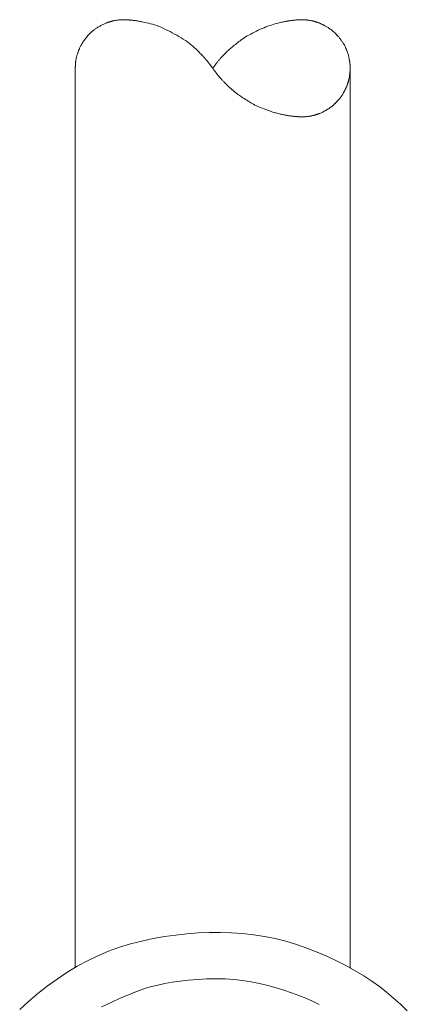
# Model space of a CAD drawing. Extents: x 388 to 1279, y 3 to 633.
# Drawn here: x 942 to 951, y 288 to 310 of the extents above; entities that cross this region are included whole.
import ezdxf

# ---------------------------------------------------------------- set-up
doc = ezdxf.new("R2010")
doc.units = 0
doc.header["$LTSCALE"] = 3
doc.header["$MEASUREMENT"] = 0
doc.layers.add('細線', color=7, linetype='CONTINUOUS', lineweight=9)

msp = doc.modelspace()

# ---------------------------------------------------------------- linework, layer by layer
at = {"layer": '細線', "linetype": 'Continuous'}
for p, q in [((943.921, 309.964), (943.906, 309.957)), ((943.936, 309.971), (943.921, 309.964)), ((943.95, 309.977), (943.936, 309.971)), ((943.964, 309.982), (943.95, 309.977)), ((943.977, 309.987), (943.964, 309.982)), ((943.989, 309.992), (943.977, 309.987)), ((944, 309.996), (943.989, 309.992)), ((944.011, 310), (944, 309.996)), ((944.02, 310.004), (944.011, 310)), ((944.028, 310.006), (944.02, 310.004)), ((944.036, 310.009), (944.028, 310.006)), ((944.043, 310.011), (944.036, 310.009)), ((944.049, 310.013), (944.043, 310.011)), ((944.056, 310.015), (944.049, 310.013)), ((944.062, 310.017), (944.056, 310.015)), ((944.069, 310.019), (944.062, 310.017)), ((944.075, 310.021), (944.069, 310.019)), ((944.082, 310.023), (944.075, 310.021)), ((944.089, 310.025), (944.082, 310.023)), ((944.096, 310.027), (944.089, 310.025)), ((944.103, 310.029), (944.096, 310.027)), ((944.112, 310.031), (944.103, 310.029)), ((944.122, 310.033), (944.112, 310.031)), ((944.133, 310.036), (944.122, 310.033)), ((944.146, 310.038), (944.133, 310.036)), ((944.16, 310.041), (944.146, 310.038)), ((944.175, 310.043), (944.16, 310.041)), ((944.192, 310.046), (944.175, 310.043)), ((944.209, 310.048), (944.192, 310.046)), ((944.224, 310.051), (944.209, 310.048)), ((944.239, 310.053), (944.224, 310.051)), ((944.252, 310.055), (944.239, 310.053)), ((944.265, 310.056), (944.252, 310.055)), ((944.276, 310.057), (944.265, 310.056)), ((944.286, 310.058), (944.276, 310.057)), ((944.295, 310.059), (944.286, 310.058)), ((944.304, 310.059), (944.295, 310.059)), ((944.312, 310.059), (944.304, 310.059)), ((944.319, 310.06), (944.312, 310.059)), ((944.326, 310.06), (944.319, 310.06)), ((944.333, 310.06), (944.326, 310.06)), ((944.339, 310.061), (944.333, 310.06)), ((944.345, 310.061), (944.339, 310.061)), ((944.35, 310.061), (944.345, 310.061)), ((944.355, 310.061), (944.35, 310.061)), ((944.361, 310.061), (944.355, 310.061)), ((944.366, 310.061), (944.361, 310.061)), ((944.371, 310.061), (944.366, 310.061)), ((944.376, 310.061), (944.371, 310.061)), ((944.382, 310.061), (944.376, 310.061)), ((944.387, 310.061), (944.382, 310.061)), ((944.393, 310.061), (944.387, 310.061)), ((944.398, 310.06), (944.393, 310.061)), ((944.403, 310.06), (944.398, 310.06)), ((944.408, 310.06), (944.403, 310.06)), ((944.412, 310.06), (944.408, 310.06)), ((944.417, 310.06), (944.412, 310.06)), ((944.421, 310.06), (944.417, 310.06)), ((944.424, 310.059), (944.421, 310.06)), ((944.428, 310.059), (944.424, 310.059)), ((944.431, 310.059), (944.428, 310.059)), ((944.434, 310.059), (944.431, 310.059)), ((944.436, 310.059), (944.434, 310.059)), ((944.439, 310.059), (944.436, 310.059)), ((944.441, 310.059), (944.439, 310.059)), ((944.442, 310.059), (944.441, 310.059)), ((944.443, 310.059), (944.442, 310.059)), ((944.444, 310.059), (944.443, 310.059)), ((944.445, 310.059), (944.444, 310.059)), ((944.446, 310.059), (944.445, 310.059)), ((944.448, 310.059), (944.446, 310.059)), ((944.45, 310.058), (944.448, 310.059)), ((944.454, 310.058), (944.45, 310.058)), ((944.457, 310.058), (944.454, 310.058)), ((944.462, 310.057), (944.457, 310.058)), ((944.467, 310.057), (944.462, 310.057)), ((944.473, 310.056), (944.467, 310.057)), ((944.48, 310.055), (944.473, 310.056)), ((944.489, 310.054), (944.48, 310.055)), ((944.5, 310.053), (944.489, 310.054)), ((944.512, 310.052), (944.5, 310.053)), ((944.525, 310.051), (944.512, 310.052)), ((944.539, 310.049), (944.525, 310.051)), ((944.555, 310.048), (944.539, 310.049)), ((944.572, 310.046), (944.555, 310.048)), ((944.588, 310.044), (944.572, 310.046)), ((944.604, 310.042), (944.588, 310.044)), ((944.62, 310.04), (944.604, 310.042)), ((944.635, 310.038), (944.62, 310.04)), ((944.65, 310.036), (944.635, 310.038)), ((944.665, 310.033), (944.65, 310.036)), ((944.68, 310.031), (944.665, 310.033)), ((944.696, 310.028), (944.68, 310.031)), ((944.716, 310.024), (944.696, 310.028)), ((944.74, 310.019), (944.716, 310.024)), ((944.767, 310.014), (944.74, 310.019)), ((944.798, 310.007), (944.767, 310.014)), ((944.832, 310), (944.798, 310.007)), ((944.87, 309.992), (944.832, 310)), ((944.912, 309.983), (944.87, 309.992)), ((944.956, 309.973), (944.912, 309.983)), ((945.001, 309.96), (944.956, 309.973)), ((945.046, 309.946), (945.001, 309.96)), ((947.704, 309.967), (947.669, 309.956)), ((947.738, 309.977), (947.704, 309.967)), ((947.769, 309.985), (947.738, 309.977)), ((947.799, 309.993), (947.769, 309.985)), ((947.826, 309.999), (947.799, 309.993)), ((947.852, 310.004), (947.826, 309.999)), ((947.875, 310.009), (947.852, 310.004)), ((947.896, 310.014), (947.875, 310.009)), ((947.916, 310.018), (947.896, 310.014)), ((947.933, 310.021), (947.916, 310.018)), ((947.948, 310.024), (947.933, 310.021)), ((947.962, 310.027), (947.948, 310.024)), ((947.973, 310.029), (947.962, 310.027)), ((947.983, 310.03), (947.973, 310.029)), ((947.993, 310.032), (947.983, 310.03)), ((948.003, 310.034), (947.993, 310.032)), ((948.012, 310.035), (948.003, 310.034)), ((948.022, 310.037), (948.012, 310.035)), ((948.031, 310.038), (948.022, 310.037)), ((948.04, 310.039), (948.031, 310.038)), ((948.048, 310.041), (948.04, 310.039)), ((948.057, 310.042), (948.048, 310.041)), ((948.067, 310.043), (948.057, 310.042)), ((948.078, 310.045), (948.067, 310.043)), ((948.09, 310.046), (948.078, 310.045)), ((948.103, 310.048), (948.09, 310.046)), ((948.117, 310.049), (948.103, 310.048)), ((948.132, 310.051), (948.117, 310.049)), ((948.147, 310.052), (948.132, 310.051)), ((948.163, 310.054), (948.147, 310.052)), ((948.176, 310.055), (948.163, 310.054)), ((948.188, 310.056), (948.176, 310.055)), ((948.198, 310.057), (948.188, 310.056)), ((948.205, 310.058), (948.198, 310.057)), ((948.211, 310.058), (948.205, 310.058)), ((948.215, 310.059), (948.211, 310.058)), ((948.217, 310.059), (948.215, 310.059)), ((948.217, 310.059), (948.217, 310.059)), ((948.218, 310.059), (948.217, 310.059)), ((948.217, 310.059), (948.217, 310.059)), ((948.219, 310.059), (948.218, 310.059)), ((948.218, 310.059), (948.218, 310.059)), ((948.22, 310.059), (948.219, 310.059)), ((948.221, 310.059), (948.22, 310.059)), ((948.223, 310.059), (948.221, 310.059)), ((948.224, 310.059), (948.223, 310.059)), ((948.225, 310.059), (948.224, 310.059)), ((948.227, 310.059), (948.225, 310.059)), ((948.225, 310.059), (948.225, 310.059)), ((948.229, 310.059), (948.227, 310.059)), ((948.232, 310.06), (948.229, 310.059)), ((948.235, 310.06), (948.232, 310.06)), ((948.238, 310.06), (948.235, 310.06)), ((948.242, 310.06), (948.238, 310.06)), ((948.246, 310.06), (948.242, 310.06)), ((948.25, 310.06), (948.246, 310.06)), ((948.255, 310.06), (948.25, 310.06)), ((948.259, 310.06), (948.255, 310.06)), ((948.264, 310.06), (948.259, 310.06)), ((948.268, 310.06), (948.264, 310.06)), ((948.273, 310.06), (948.268, 310.06)), ((948.278, 310.06), (948.273, 310.06)), ((948.283, 310.061), (948.278, 310.06)), ((948.288, 310.061), (948.283, 310.061)), ((948.293, 310.061), (948.288, 310.061)), ((948.297, 310.061), (948.293, 310.061)), ((948.302, 310.061), (948.297, 310.061)), ((948.306, 310.061), (948.302, 310.061)), ((948.31, 310.061), (948.306, 310.061)), ((948.314, 310.061), (948.31, 310.061)), ((948.317, 310.061), (948.314, 310.061)), ((948.32, 310.061), (948.317, 310.061)), ((948.323, 310.061), (948.32, 310.061)), ((948.327, 310.061), (948.323, 310.061)), ((948.33, 310.061), (948.327, 310.061)), ((948.333, 310.06), (948.33, 310.061)), ((948.337, 310.06), (948.333, 310.06)), ((948.34, 310.06), (948.337, 310.06)), ((948.344, 310.06), (948.34, 310.06)), ((948.347, 310.059), (948.344, 310.06)), ((948.351, 310.059), (948.347, 310.059)), ((948.356, 310.059), (948.351, 310.059)), ((948.361, 310.059), (948.356, 310.059)), ((948.366, 310.058), (948.361, 310.059)), ((948.372, 310.058), (948.366, 310.058)), ((948.379, 310.057), (948.372, 310.058)), ((948.386, 310.057), (948.379, 310.057)), ((948.393, 310.056), (948.386, 310.057)), ((948.402, 310.056), (948.393, 310.056)), ((948.411, 310.055), (948.402, 310.056)), ((948.421, 310.054), (948.411, 310.055)), ((948.432, 310.052), (948.421, 310.054)), ((948.445, 310.05), (948.432, 310.052)), ((948.458, 310.048), (948.445, 310.05)), ((948.473, 310.046), (948.458, 310.048)), ((948.488, 310.043), (948.473, 310.046)), ((948.503, 310.041), (948.488, 310.043)), ((948.518, 310.038), (948.503, 310.041)), ((948.531, 310.035), (948.518, 310.038)), ((948.543, 310.033), (948.531, 310.035)), ((948.554, 310.03), (948.543, 310.033)), ((948.564, 310.028), (948.554, 310.03)), ((948.574, 310.025), (948.564, 310.028)), ((948.582, 310.023), (948.574, 310.025)), ((948.589, 310.02), (948.582, 310.023)), ((948.597, 310.018), (948.589, 310.02)), ((948.604, 310.016), (948.597, 310.018)), ((948.612, 310.013), (948.604, 310.016)), ((948.619, 310.011), (948.612, 310.013)), ((948.627, 310.008), (948.619, 310.011)), ((948.635, 310.006), (948.627, 310.008)), ((948.642, 310.004), (948.635, 310.006)), ((948.65, 310.001), (948.642, 310.004)), ((948.658, 309.999), (948.65, 310.001)), ((948.667, 309.995), (948.658, 309.999)), ((948.676, 309.992), (948.667, 309.995)), ((948.685, 309.989), (948.676, 309.992)), ((948.695, 309.985), (948.685, 309.989)), ((948.705, 309.98), (948.695, 309.985)), ((948.715, 309.976), (948.705, 309.98)), ((948.725, 309.971), (948.715, 309.976)), ((948.736, 309.966), (948.725, 309.971)), ((948.747, 309.961), (948.736, 309.966)), ((948.758, 309.956), (948.747, 309.961)), ((943.61, 309.754), (943.597, 309.74)), ((943.623, 309.765), (943.61, 309.754)), ((943.634, 309.775), (943.623, 309.765)), ((943.646, 309.785), (943.634, 309.775)), ((943.657, 309.794), (943.646, 309.785)), ((943.668, 309.803), (943.657, 309.794)), ((943.679, 309.812), (943.668, 309.803)), ((943.69, 309.821), (943.679, 309.812)), ((943.701, 309.83), (943.69, 309.821)), ((943.712, 309.839), (943.701, 309.83)), ((943.723, 309.848), (943.712, 309.839)), ((943.735, 309.856), (943.723, 309.848)), ((943.747, 309.865), (943.735, 309.856)), ((943.761, 309.874), (943.747, 309.865)), ((943.775, 309.883), (943.761, 309.874)), ((943.79, 309.893), (943.775, 309.883)), ((943.805, 309.902), (943.79, 309.893)), ((943.822, 309.912), (943.805, 309.902)), ((943.839, 309.922), (943.822, 309.912)), ((943.857, 309.931), (943.839, 309.922)), ((943.874, 309.94), (943.857, 309.931)), ((943.89, 309.949), (943.874, 309.94)), ((943.906, 309.957), (943.89, 309.949)), ((945.093, 309.93), (945.046, 309.946)), ((945.14, 309.913), (945.093, 309.93)), ((945.188, 309.893), (945.14, 309.913)), ((945.237, 309.872), (945.188, 309.893)), ((945.287, 309.848), (945.237, 309.872)), ((945.337, 309.824), (945.287, 309.848)), ((945.387, 309.798), (945.337, 309.824)), ((945.436, 309.772), (945.387, 309.798)), ((945.485, 309.745), (945.436, 309.772)), ((945.535, 309.718), (945.485, 309.745)), ((947.172, 309.745), (947.132, 309.723)), ((947.213, 309.767), (947.172, 309.745)), ((947.256, 309.789), (947.213, 309.767)), ((947.298, 309.81), (947.256, 309.789)), ((947.34, 309.831), (947.298, 309.81)), ((947.383, 309.85), (947.34, 309.831)), ((947.425, 309.868), (947.383, 309.85)), ((947.467, 309.885), (947.425, 309.868)), ((947.509, 309.902), (947.467, 309.885)), ((947.552, 309.917), (947.509, 309.902)), ((947.593, 309.931), (947.552, 309.917)), ((947.632, 309.944), (947.593, 309.931)), ((947.669, 309.956), (947.632, 309.944)), ((948.769, 309.951), (948.758, 309.956)), ((948.78, 309.945), (948.769, 309.951)), ((948.791, 309.939), (948.78, 309.945)), ((948.803, 309.933), (948.791, 309.939)), ((948.814, 309.927), (948.803, 309.933)), ((948.827, 309.92), (948.814, 309.927)), ((948.84, 309.912), (948.827, 309.92)), ((948.854, 309.904), (948.84, 309.912)), ((948.868, 309.895), (948.854, 309.904)), ((948.883, 309.886), (948.868, 309.895)), ((948.899, 309.876), (948.883, 309.886)), ((948.915, 309.865), (948.899, 309.876)), ((948.931, 309.854), (948.915, 309.865)), ((948.948, 309.842), (948.931, 309.854)), ((948.965, 309.829), (948.948, 309.842)), ((948.981, 309.816), (948.965, 309.829)), ((948.998, 309.802), (948.981, 309.816)), ((949.014, 309.787), (948.998, 309.802)), ((949.03, 309.771), (949.014, 309.787)), ((949.047, 309.755), (949.03, 309.771)), ((949.063, 309.739), (949.047, 309.755)), ((943.436, 309.526), (943.426, 309.508)), ((943.448, 309.545), (943.436, 309.526)), ((943.46, 309.564), (943.448, 309.545)), ((943.474, 309.584), (943.46, 309.564)), ((943.488, 309.605), (943.474, 309.584)), ((943.504, 309.627), (943.488, 309.605)), ((943.521, 309.649), (943.504, 309.627)), ((943.538, 309.67), (943.521, 309.649)), ((943.554, 309.69), (943.538, 309.67)), ((943.569, 309.709), (943.554, 309.69)), ((943.584, 309.725), (943.569, 309.709)), ((943.597, 309.74), (943.584, 309.725)), ((945.583, 309.689), (945.535, 309.718)), ((945.632, 309.66), (945.583, 309.689)), ((945.68, 309.631), (945.632, 309.66)), ((945.727, 309.6), (945.68, 309.631)), ((945.772, 309.569), (945.727, 309.6)), ((945.815, 309.538), (945.772, 309.569)), ((945.856, 309.506), (945.815, 309.538)), ((946.858, 309.536), (946.833, 309.516)), ((946.884, 309.556), (946.858, 309.536)), ((946.91, 309.576), (946.884, 309.556)), ((946.936, 309.596), (946.91, 309.576)), ((946.964, 309.616), (946.936, 309.596)), ((946.994, 309.637), (946.964, 309.616)), ((947.025, 309.658), (946.994, 309.637)), ((947.059, 309.679), (947.025, 309.658)), ((947.094, 309.701), (947.059, 309.679)), ((947.132, 309.723), (947.094, 309.701)), ((949.078, 309.723), (949.063, 309.739)), ((949.092, 309.708), (949.078, 309.723)), ((949.105, 309.693), (949.092, 309.708)), ((949.117, 309.679), (949.105, 309.693)), ((949.128, 309.666), (949.117, 309.679)), ((949.138, 309.653), (949.128, 309.666)), ((949.147, 309.641), (949.138, 309.653)), ((949.156, 309.63), (949.147, 309.641)), ((949.165, 309.618), (949.156, 309.63)), ((949.173, 309.606), (949.165, 309.618)), ((949.182, 309.594), (949.173, 309.606)), ((949.19, 309.582), (949.182, 309.594)), ((949.199, 309.57), (949.19, 309.582)), ((949.207, 309.558), (949.199, 309.57)), ((949.216, 309.545), (949.207, 309.558)), ((949.224, 309.532), (949.216, 309.545)), ((949.233, 309.518), (949.224, 309.532)), ((943.345, 309.319), (943.34, 309.303)), ((943.35, 309.334), (943.345, 309.319)), ((943.355, 309.347), (943.35, 309.334)), ((943.359, 309.359), (943.355, 309.347)), ((943.363, 309.37), (943.359, 309.359)), ((943.366, 309.38), (943.363, 309.37)), ((943.369, 309.388), (943.366, 309.38)), ((943.372, 309.395), (943.369, 309.388)), ((943.375, 309.402), (943.372, 309.395)), ((943.378, 309.411), (943.375, 309.402)), ((943.383, 309.42), (943.378, 309.411)), ((943.388, 309.432), (943.383, 309.42)), ((943.394, 309.444), (943.388, 309.432)), ((943.401, 309.458), (943.394, 309.444)), ((943.408, 309.473), (943.401, 309.458)), ((943.417, 309.49), (943.408, 309.473)), ((943.426, 309.508), (943.417, 309.49)), ((945.895, 309.474), (945.856, 309.506)), ((945.932, 309.442), (945.895, 309.474)), ((945.967, 309.409), (945.932, 309.442)), ((946, 309.375), (945.967, 309.409)), ((946.03, 309.343), (946, 309.375)), ((946.057, 309.315), (946.03, 309.343)), ((946.081, 309.29), (946.057, 309.315)), ((946.614, 309.325), (946.596, 309.307)), ((946.633, 309.343), (946.614, 309.325)), ((946.652, 309.362), (946.633, 309.343)), ((946.672, 309.381), (946.652, 309.362)), ((946.693, 309.4), (946.672, 309.381)), ((946.715, 309.419), (946.693, 309.4)), ((946.738, 309.438), (946.715, 309.419)), ((946.761, 309.457), (946.738, 309.438)), ((946.785, 309.477), (946.761, 309.457)), ((946.809, 309.496), (946.785, 309.477)), ((946.833, 309.516), (946.809, 309.496)), ((949.242, 309.502), (949.233, 309.518)), ((949.251, 309.485), (949.242, 309.502)), ((949.26, 309.466), (949.251, 309.485)), ((949.269, 309.446), (949.26, 309.466)), ((949.278, 309.425), (949.269, 309.446)), ((949.288, 309.402), (949.278, 309.425)), ((949.297, 309.378), (949.288, 309.402)), ((949.306, 309.356), (949.297, 309.378)), ((949.313, 309.335), (949.306, 309.356)), ((949.32, 309.315), (949.313, 309.335)), ((949.326, 309.296), (949.32, 309.315)), ((943.298, 309.092), (943.297, 309.088)), ((943.299, 309.112), (943.298, 309.104)), ((943.298, 309.104), (943.298, 309.098)), ((943.298, 309.098), (943.298, 309.093)), ((943.298, 309.093), (943.298, 309.093)), ((943.298, 309.093), (943.298, 309.092)), ((943.3, 309.122), (943.299, 309.112)), ((943.302, 309.133), (943.3, 309.122)), ((943.303, 309.145), (943.302, 309.133)), ((943.305, 309.159), (943.303, 309.145)), ((943.307, 309.174), (943.305, 309.159)), ((943.31, 309.19), (943.307, 309.174)), ((943.313, 309.206), (943.31, 309.19)), ((943.316, 309.222), (943.313, 309.206)), ((943.32, 309.238), (943.316, 309.222)), ((943.324, 309.254), (943.32, 309.238)), ((943.329, 309.271), (943.324, 309.254)), ((943.334, 309.287), (943.329, 309.271)), ((943.34, 309.303), (943.334, 309.287)), ((946.101, 309.269), (946.081, 309.29)), ((946.117, 309.252), (946.101, 309.269)), ((946.13, 309.238), (946.117, 309.252)), ((946.14, 309.228), (946.13, 309.238)), ((946.146, 309.221), (946.14, 309.228)), ((946.15, 309.216), (946.146, 309.221)), ((946.155, 309.212), (946.15, 309.216)), ((946.159, 309.207), (946.155, 309.212)), ((946.162, 309.203), (946.159, 309.207)), ((946.166, 309.199), (946.162, 309.203)), ((946.169, 309.196), (946.166, 309.199)), ((946.172, 309.192), (946.169, 309.196)), ((946.175, 309.189), (946.172, 309.192)), ((946.178, 309.185), (946.175, 309.189)), ((946.181, 309.181), (946.178, 309.185)), ((946.185, 309.177), (946.181, 309.181)), ((946.188, 309.173), (946.185, 309.177)), ((946.193, 309.167), (946.188, 309.173)), ((946.197, 309.162), (946.193, 309.167)), ((946.202, 309.156), (946.197, 309.162)), ((946.207, 309.149), (946.202, 309.156)), ((946.208, 309.148), (946.207, 309.149)), ((946.209, 309.148), (946.208, 309.148)), ((946.216, 309.14), (946.209, 309.148)), ((946.223, 309.131), (946.216, 309.14)), ((946.23, 309.122), (946.223, 309.131)), ((946.238, 309.113), (946.23, 309.122)), ((946.246, 309.103), (946.238, 309.113)), ((946.254, 309.092), (946.246, 309.103)), ((946.262, 309.081), (946.254, 309.092)), ((946.41, 309.093), (946.4, 309.08)), ((946.42, 309.106), (946.41, 309.093)), ((946.429, 309.118), (946.42, 309.106)), ((946.439, 309.13), (946.429, 309.118)), ((946.448, 309.142), (946.439, 309.13)), ((946.458, 309.153), (946.448, 309.142)), ((946.467, 309.164), (946.458, 309.153)), ((946.476, 309.174), (946.467, 309.164)), ((946.485, 309.185), (946.476, 309.174)), ((946.496, 309.197), (946.485, 309.185)), ((946.507, 309.21), (946.496, 309.197)), ((946.519, 309.224), (946.507, 309.21)), ((946.533, 309.238), (946.519, 309.224)), ((946.547, 309.254), (946.533, 309.238)), ((946.562, 309.271), (946.547, 309.254)), ((946.579, 309.288), (946.562, 309.271)), ((946.596, 309.307), (946.579, 309.288)), ((949.331, 309.278), (949.326, 309.296)), ((949.336, 309.261), (949.331, 309.278)), ((949.339, 309.245), (949.336, 309.261)), ((949.342, 309.23), (949.339, 309.245)), ((949.345, 309.215), (949.342, 309.23)), ((949.348, 309.202), (949.345, 309.215)), ((949.35, 309.189), (949.348, 309.202)), ((949.352, 309.177), (949.35, 309.189)), ((949.354, 309.165), (949.352, 309.177)), ((949.356, 309.154), (949.354, 309.165)), ((949.358, 309.144), (949.356, 309.154)), ((949.36, 309.135), (949.358, 309.144)), ((949.361, 309.125), (949.36, 309.135)), ((949.362, 309.116), (949.361, 309.125)), ((949.364, 309.106), (949.362, 309.116)), ((949.365, 309.097), (949.364, 309.106)), ((949.366, 309.087), (949.365, 309.097)), ((943.292, 308.998), (943.291, 308.994)), ((943.291, 308.994), (943.291, 308.991)), ((943.291, 308.991), (943.291, 308.989)), ((943.291, 308.989), (943.291, 308.988)), ((943.291, 289.099), (943.291, 308.988)), ((943.291, 308.988), (943.291, 289.099)), ((943.291, 308.988), (943.291, 308.988)), ((943.293, 309.032), (943.292, 309.026)), ((943.292, 309.026), (943.292, 309.02)), ((943.292, 309.02), (943.292, 309.013)), ((943.292, 309.013), (943.292, 309.007)), ((943.292, 309.007), (943.292, 309.002)), ((943.292, 309.002), (943.292, 308.998)), ((943.294, 309.058), (943.293, 309.053)), ((943.293, 309.053), (943.293, 309.048)), ((943.293, 309.048), (943.293, 309.043)), ((943.293, 309.043), (943.293, 309.037)), ((943.293, 309.037), (943.293, 309.032)), ((943.295, 309.068), (943.294, 309.064)), ((943.294, 309.064), (943.294, 309.059)), ((943.294, 309.059), (943.294, 309.058)), ((943.294, 309.058), (943.294, 309.058)), ((943.296, 309.076), (943.295, 309.072)), ((943.295, 309.072), (943.295, 309.068)), ((943.297, 309.085), (943.296, 309.081)), ((943.296, 309.081), (943.296, 309.076)), ((943.297, 309.088), (943.297, 309.085)), ((946.271, 309.069), (946.262, 309.081)), ((946.279, 309.057), (946.271, 309.069)), ((946.287, 309.047), (946.279, 309.057)), ((946.294, 309.038), (946.287, 309.047)), ((946.3, 309.029), (946.294, 309.038)), ((946.305, 309.022), (946.3, 309.029)), ((946.31, 309.015), (946.305, 309.022)), ((946.314, 309.01), (946.31, 309.015)), ((946.318, 309.005), (946.314, 309.01)), ((946.32, 309.002), (946.318, 309.005)), ((946.323, 308.998), (946.32, 309.002)), ((946.325, 308.996), (946.323, 308.998)), ((946.327, 308.993), (946.325, 308.996)), ((946.328, 308.991), (946.327, 308.993)), ((946.329, 308.99), (946.328, 308.991)), ((946.33, 308.989), (946.329, 308.99)), ((946.331, 308.989), (946.33, 308.988)), ((946.33, 308.988), (946.33, 308.989)), ((946.33, 308.988), (946.331, 308.988)), ((946.332, 308.99), (946.331, 308.989)), ((946.331, 308.988), (946.332, 308.987)), ((946.333, 308.992), (946.332, 308.99)), ((946.332, 308.987), (946.333, 308.985)), ((946.334, 308.994), (946.333, 308.992)), ((946.333, 308.985), (946.335, 308.983)), ((946.337, 308.997), (946.334, 308.994)), ((946.335, 308.983), (946.337, 308.98)), ((946.339, 309), (946.337, 308.997)), ((946.337, 308.98), (946.339, 308.977)), ((946.342, 309.004), (946.339, 309)), ((946.339, 308.977), (946.341, 308.973)), ((946.341, 308.973), (946.344, 308.969)), ((946.345, 309.008), (946.342, 309.004)), ((946.344, 308.969), (946.344, 308.968)), ((946.344, 308.968), (946.345, 308.968)), ((946.349, 309.014), (946.345, 309.008)), ((946.345, 308.968), (946.349, 308.963)), ((946.354, 309.02), (946.349, 309.014)), ((946.349, 308.963), (946.353, 308.957)), ((946.353, 308.957), (946.358, 308.951)), ((946.36, 309.027), (946.354, 309.02)), ((946.358, 308.951), (946.363, 308.943)), ((946.366, 309.036), (946.36, 309.027)), ((946.363, 308.943), (946.369, 308.935)), ((946.374, 309.045), (946.366, 309.036)), ((946.369, 308.935), (946.376, 308.926)), ((946.382, 309.056), (946.374, 309.045)), ((946.376, 308.926), (946.384, 308.916)), ((946.39, 309.068), (946.382, 309.056)), ((946.384, 308.916), (946.391, 308.906)), ((946.4, 309.08), (946.39, 309.068)), ((946.391, 308.906), (946.4, 308.895)), ((946.4, 308.895), (946.407, 308.884)), ((946.407, 308.884), (946.415, 308.874)), ((946.415, 308.874), (946.423, 308.865)), ((949.364, 308.87), (949.365, 308.876)), ((949.365, 308.876), (949.366, 308.881)), ((949.367, 309.078), (949.366, 309.087)), ((949.366, 308.886), (949.367, 308.891)), ((949.366, 308.881), (949.366, 308.886)), ((949.368, 309.069), (949.367, 309.078)), ((949.367, 308.901), (949.368, 308.906)), ((949.367, 308.896), (949.367, 308.901)), ((949.367, 308.891), (949.367, 308.896)), ((949.368, 309.059), (949.368, 309.069)), ((949.369, 309.051), (949.368, 309.059)), ((949.368, 308.922), (949.369, 308.927)), ((949.368, 308.917), (949.368, 308.922)), ((949.368, 308.916), (949.368, 308.917)), ((949.368, 308.917), (949.368, 308.917)), ((949.368, 308.911), (949.368, 308.916)), ((949.368, 308.906), (949.368, 308.911)), ((949.369, 309.043), (949.369, 309.051)), ((949.37, 309.035), (949.369, 309.043)), ((949.369, 308.995), (949.37, 308.998)), ((949.369, 308.992), (949.369, 308.995)), ((949.369, 308.99), (949.369, 308.992)), ((949.369, 308.989), (949.369, 308.99)), ((949.369, 308.988), (949.369, 308.989)), ((949.369, 308.988), (949.369, 289.099)), ((949.369, 289.099), (949.369, 308.988)), ((949.369, 308.987), (949.369, 308.988)), ((949.369, 308.988), (949.369, 308.988)), ((949.369, 308.988), (949.369, 308.988)), ((949.369, 308.985), (949.369, 308.987)), ((949.369, 308.982), (949.369, 308.985)), ((949.369, 308.979), (949.369, 308.982)), ((949.369, 308.974), (949.369, 308.979)), ((949.369, 308.969), (949.369, 308.974)), ((949.369, 308.963), (949.369, 308.969)), ((949.369, 308.956), (949.369, 308.963)), ((949.369, 308.95), (949.369, 308.956)), ((949.369, 308.944), (949.369, 308.95)), ((949.369, 308.938), (949.369, 308.944)), ((949.369, 308.932), (949.369, 308.938)), ((949.369, 308.927), (949.369, 308.932)), ((949.37, 309.028), (949.37, 309.035)), ((949.37, 309.022), (949.37, 309.028)), ((949.37, 309.016), (949.37, 309.022)), ((949.37, 309.011), (949.37, 309.016)), ((949.37, 309.006), (949.37, 309.011)), ((949.37, 309.002), (949.37, 309.006)), ((949.37, 308.998), (949.37, 309.002)), ((946.423, 308.865), (946.43, 308.855)), ((946.43, 308.855), (946.437, 308.847)), ((946.437, 308.847), (946.444, 308.838)), ((946.444, 308.838), (946.45, 308.83)), ((946.45, 308.83), (946.457, 308.822)), ((946.457, 308.822), (946.463, 308.815)), ((946.463, 308.815), (946.469, 308.808)), ((946.469, 308.808), (946.475, 308.801)), ((946.475, 308.801), (946.481, 308.794)), ((946.481, 308.794), (946.487, 308.787)), ((946.487, 308.787), (946.492, 308.781)), ((946.492, 308.781), (946.498, 308.775)), ((946.498, 308.775), (946.504, 308.768)), ((946.504, 308.768), (946.51, 308.761)), ((946.51, 308.761), (946.517, 308.753)), ((946.517, 308.753), (946.525, 308.745)), ((946.525, 308.745), (946.533, 308.736)), ((946.533, 308.736), (946.542, 308.726)), ((946.542, 308.726), (946.552, 308.716)), ((946.552, 308.716), (946.562, 308.705)), ((946.562, 308.705), (946.574, 308.692)), ((946.574, 308.692), (946.587, 308.678)), ((946.587, 308.678), (946.602, 308.663)), ((946.602, 308.663), (946.619, 308.646)), ((949.318, 308.653), (949.32, 308.659)), ((949.32, 308.659), (949.322, 308.664)), ((949.322, 308.664), (949.324, 308.67)), ((949.324, 308.67), (949.326, 308.677)), ((949.326, 308.677), (949.328, 308.684)), ((949.328, 308.684), (949.33, 308.692)), ((949.33, 308.692), (949.332, 308.701)), ((949.332, 308.701), (949.335, 308.711)), ((949.335, 308.711), (949.337, 308.721)), ((949.337, 308.721), (949.34, 308.732)), ((949.34, 308.732), (949.342, 308.744)), ((949.342, 308.744), (949.345, 308.755)), ((949.345, 308.755), (949.347, 308.766)), ((949.347, 308.766), (949.349, 308.776)), ((949.349, 308.776), (949.351, 308.787)), ((949.351, 308.787), (949.353, 308.797)), ((949.353, 308.797), (949.355, 308.807)), ((949.355, 308.807), (949.356, 308.817)), ((949.356, 308.817), (949.358, 308.826)), ((949.358, 308.826), (949.359, 308.835)), ((949.359, 308.835), (949.36, 308.843)), ((949.36, 308.843), (949.362, 308.851)), ((949.362, 308.851), (949.363, 308.858)), ((949.363, 308.858), (949.364, 308.864)), ((949.364, 308.864), (949.364, 308.87)), ((946.619, 308.646), (946.638, 308.627)), ((946.638, 308.627), (946.659, 308.607)), ((946.659, 308.607), (946.681, 308.585)), ((946.681, 308.585), (946.705, 308.562)), ((946.705, 308.562), (946.731, 308.538)), ((946.731, 308.538), (946.756, 308.515)), ((946.756, 308.515), (946.782, 308.493)), ((946.782, 308.493), (946.808, 308.471)), ((946.808, 308.471), (946.835, 308.45)), ((946.835, 308.45), (946.861, 308.43)), ((949.215, 308.429), (949.221, 308.441)), ((949.221, 308.441), (949.228, 308.452)), ((949.228, 308.452), (949.234, 308.463)), ((949.234, 308.463), (949.24, 308.474)), ((949.24, 308.474), (949.245, 308.484)), ((949.245, 308.484), (949.25, 308.494)), ((949.25, 308.494), (949.255, 308.502)), ((949.255, 308.502), (949.259, 308.511)), ((949.259, 308.511), (949.263, 308.518)), ((949.263, 308.518), (949.266, 308.525)), ((949.266, 308.525), (949.269, 308.532)), ((949.269, 308.532), (949.272, 308.538)), ((949.272, 308.538), (949.275, 308.545)), ((949.275, 308.545), (949.278, 308.551)), ((949.278, 308.551), (949.281, 308.557)), ((949.281, 308.557), (949.283, 308.563)), ((949.283, 308.563), (949.286, 308.57)), ((949.286, 308.57), (949.289, 308.576)), ((949.289, 308.576), (949.292, 308.582)), ((949.292, 308.582), (949.294, 308.588)), ((949.294, 308.588), (949.297, 308.594)), ((949.297, 308.594), (949.299, 308.599)), ((949.299, 308.599), (949.301, 308.605)), ((949.301, 308.605), (949.303, 308.61)), ((949.303, 308.61), (949.305, 308.616)), ((949.305, 308.616), (949.307, 308.621)), ((949.307, 308.621), (949.308, 308.626)), ((949.308, 308.626), (949.31, 308.632)), ((949.31, 308.632), (949.312, 308.637)), ((949.312, 308.637), (949.314, 308.642)), ((949.314, 308.642), (949.316, 308.648)), ((949.316, 308.648), (949.318, 308.653)), ((946.861, 308.43), (946.888, 308.411)), ((946.888, 308.411), (946.916, 308.392)), ((946.916, 308.392), (946.943, 308.373)), ((946.943, 308.373), (946.971, 308.355)), ((946.971, 308.355), (946.999, 308.337)), ((946.999, 308.337), (947.027, 308.318)), ((947.027, 308.318), (947.056, 308.3)), ((947.056, 308.3), (947.084, 308.281)), ((947.084, 308.281), (947.113, 308.263)), ((947.113, 308.263), (947.142, 308.245)), ((947.142, 308.245), (947.172, 308.226)), ((947.172, 308.226), (947.202, 308.209)), ((949.043, 308.217), (949.049, 308.223)), ((949.049, 308.223), (949.055, 308.229)), ((949.055, 308.229), (949.061, 308.234)), ((949.061, 308.234), (949.067, 308.24)), ((949.067, 308.24), (949.073, 308.247)), ((949.073, 308.247), (949.08, 308.253)), ((949.08, 308.253), (949.086, 308.26)), ((949.086, 308.26), (949.093, 308.266)), ((949.093, 308.266), (949.099, 308.274)), ((949.099, 308.274), (949.106, 308.281)), ((949.106, 308.281), (949.112, 308.289)), ((949.112, 308.289), (949.119, 308.296)), ((949.119, 308.296), (949.126, 308.305)), ((949.126, 308.305), (949.133, 308.313)), ((949.133, 308.313), (949.14, 308.322)), ((949.14, 308.322), (949.148, 308.332)), ((949.148, 308.332), (949.155, 308.342)), ((949.155, 308.342), (949.163, 308.352)), ((949.163, 308.352), (949.171, 308.362)), ((949.171, 308.362), (949.178, 308.373)), ((949.178, 308.373), (949.186, 308.384)), ((949.186, 308.384), (949.194, 308.395)), ((949.194, 308.395), (949.201, 308.406)), ((949.201, 308.406), (949.208, 308.418)), ((949.208, 308.418), (949.215, 308.429)), ((947.202, 308.209), (947.233, 308.192)), ((947.233, 308.192), (947.265, 308.175)), ((947.265, 308.175), (947.298, 308.159)), ((947.298, 308.159), (947.331, 308.144)), ((947.331, 308.144), (947.365, 308.13)), ((947.365, 308.13), (947.399, 308.115)), ((947.399, 308.115), (947.434, 308.102)), ((947.434, 308.102), (947.467, 308.089)), ((947.467, 308.089), (947.498, 308.077)), ((947.498, 308.077), (947.528, 308.066)), ((947.528, 308.066), (947.557, 308.055)), ((947.557, 308.055), (947.584, 308.045)), ((947.584, 308.045), (947.61, 308.036)), ((947.61, 308.036), (947.635, 308.028)), ((947.635, 308.028), (947.659, 308.02)), ((947.659, 308.02), (947.683, 308.013)), ((947.683, 308.013), (947.707, 308.006)), ((947.707, 308.006), (947.73, 307.999)), ((948.726, 308.001), (948.738, 308.006)), ((948.738, 308.006), (948.751, 308.011)), ((948.751, 308.011), (948.763, 308.017)), ((948.763, 308.017), (948.775, 308.023)), ((948.775, 308.023), (948.787, 308.03)), ((948.787, 308.03), (948.798, 308.036)), ((948.798, 308.036), (948.81, 308.043)), ((948.81, 308.043), (948.82, 308.049)), ((948.82, 308.049), (948.83, 308.055)), ((948.83, 308.055), (948.839, 308.06)), ((948.839, 308.06), (948.848, 308.066)), ((948.848, 308.066), (948.856, 308.07)), ((948.856, 308.07), (948.863, 308.075)), ((948.863, 308.075), (948.87, 308.079)), ((948.87, 308.079), (948.87, 308.08)), ((948.87, 308.08), (948.871, 308.08)), ((948.871, 308.08), (948.878, 308.084)), ((948.878, 308.084), (948.886, 308.089)), ((948.886, 308.089), (948.894, 308.094)), ((948.894, 308.094), (948.903, 308.1)), ((948.903, 308.1), (948.912, 308.106)), ((948.912, 308.106), (948.922, 308.113)), ((948.922, 308.113), (948.932, 308.121)), ((948.932, 308.121), (948.943, 308.129)), ((948.943, 308.129), (948.954, 308.137)), ((948.954, 308.137), (948.964, 308.145)), ((948.964, 308.145), (948.974, 308.153)), ((948.974, 308.153), (948.983, 308.16)), ((948.983, 308.16), (948.991, 308.167)), ((948.991, 308.167), (948.999, 308.174)), ((948.999, 308.174), (949.006, 308.18)), ((949.006, 308.18), (949.012, 308.187)), ((949.012, 308.187), (949.018, 308.193)), ((949.018, 308.193), (949.025, 308.199)), ((949.025, 308.199), (949.031, 308.205)), ((949.031, 308.205), (949.037, 308.211)), ((949.037, 308.211), (949.043, 308.217)), ((947.73, 307.999), (947.754, 307.993)), ((947.754, 307.993), (947.778, 307.987)), ((947.778, 307.987), (947.802, 307.981)), ((947.802, 307.981), (947.825, 307.976)), ((947.825, 307.976), (947.848, 307.971)), ((947.848, 307.971), (947.87, 307.966)), ((947.87, 307.966), (947.891, 307.962)), ((947.891, 307.962), (947.911, 307.958)), ((947.911, 307.958), (947.929, 307.954)), ((947.929, 307.954), (947.947, 307.951)), ((947.947, 307.951), (947.963, 307.948)), ((947.963, 307.948), (947.978, 307.945)), ((947.978, 307.945), (947.993, 307.942)), ((947.993, 307.942), (948.007, 307.939)), ((948.007, 307.939), (948.023, 307.937)), ((948.023, 307.937), (948.038, 307.935)), ((948.038, 307.935), (948.053, 307.933)), ((948.053, 307.933), (948.069, 307.931)), ((948.069, 307.931), (948.085, 307.929)), ((948.085, 307.929), (948.101, 307.927)), ((948.101, 307.927), (948.116, 307.926)), ((948.116, 307.926), (948.131, 307.924)), ((948.131, 307.924), (948.144, 307.923)), ((948.144, 307.923), (948.156, 307.922)), ((948.156, 307.922), (948.166, 307.921)), ((948.166, 307.921), (948.175, 307.92)), ((948.175, 307.92), (948.183, 307.919)), ((948.183, 307.919), (948.19, 307.919)), ((948.19, 307.919), (948.196, 307.918)), ((948.196, 307.918), (948.201, 307.918)), ((948.201, 307.918), (948.205, 307.918)), ((948.205, 307.918), (948.209, 307.917)), ((948.209, 307.917), (948.212, 307.917)), ((948.212, 307.917), (948.214, 307.917)), ((948.214, 307.917), (948.216, 307.917)), ((948.216, 307.917), (948.217, 307.917)), ((948.217, 307.917), (948.217, 307.917)), ((948.217, 307.917), (948.218, 307.917)), ((948.217, 307.917), (948.217, 307.917)), ((948.218, 307.917), (948.219, 307.917)), ((948.219, 307.917), (948.221, 307.917)), ((948.221, 307.917), (948.223, 307.917)), ((948.223, 307.917), (948.226, 307.916)), ((948.226, 307.916), (948.23, 307.916)), ((948.23, 307.916), (948.234, 307.915)), ((948.234, 307.915), (948.238, 307.915)), ((948.238, 307.915), (948.243, 307.915)), ((948.243, 307.915), (948.249, 307.914)), ((948.249, 307.914), (948.254, 307.914)), ((948.254, 307.914), (948.26, 307.914)), ((948.26, 307.914), (948.267, 307.913)), ((948.267, 307.913), (948.273, 307.913)), ((948.273, 307.913), (948.28, 307.913)), ((948.28, 307.913), (948.287, 307.913)), ((948.287, 307.913), (948.295, 307.913)), ((948.295, 307.913), (948.302, 307.913)), ((948.302, 307.913), (948.308, 307.913)), ((948.308, 307.913), (948.314, 307.913)), ((948.314, 307.913), (948.32, 307.913)), ((948.32, 307.913), (948.326, 307.913)), ((948.326, 307.913), (948.331, 307.913)), ((948.331, 307.913), (948.336, 307.914)), ((948.336, 307.914), (948.341, 307.914)), ((948.341, 307.914), (948.346, 307.914)), ((948.346, 307.914), (948.352, 307.914)), ((948.352, 307.914), (948.358, 307.915)), ((948.358, 307.915), (948.365, 307.915)), ((948.365, 307.915), (948.371, 307.915)), ((948.371, 307.915), (948.378, 307.916)), ((948.378, 307.916), (948.386, 307.916)), ((948.386, 307.916), (948.394, 307.917)), ((948.394, 307.917), (948.402, 307.918)), ((948.402, 307.918), (948.411, 307.918)), ((948.411, 307.918), (948.421, 307.92)), ((948.421, 307.92), (948.431, 307.921)), ((948.431, 307.921), (948.442, 307.922)), ((948.442, 307.922), (948.453, 307.924)), ((948.453, 307.924), (948.465, 307.926)), ((948.465, 307.926), (948.477, 307.928)), ((948.477, 307.928), (948.489, 307.93)), ((948.489, 307.93), (948.5, 307.932)), ((948.5, 307.932), (948.512, 307.934)), ((948.512, 307.934), (948.523, 307.936)), ((948.523, 307.936), (948.533, 307.939)), ((948.533, 307.939), (948.544, 307.941)), ((948.544, 307.941), (948.554, 307.943)), ((948.554, 307.943), (948.564, 307.946)), ((948.564, 307.946), (948.573, 307.948)), ((948.573, 307.948), (948.582, 307.951)), ((948.582, 307.951), (948.59, 307.953)), ((948.59, 307.953), (948.598, 307.956)), ((948.598, 307.956), (948.606, 307.958)), ((948.606, 307.958), (948.613, 307.96)), ((948.613, 307.96), (948.62, 307.963)), ((948.62, 307.963), (948.627, 307.965)), ((948.627, 307.965), (948.635, 307.968)), ((948.635, 307.968), (948.644, 307.971)), ((948.644, 307.971), (948.654, 307.975)), ((948.654, 307.975), (948.664, 307.978)), ((948.664, 307.978), (948.675, 307.982)), ((948.675, 307.982), (948.687, 307.986)), ((948.687, 307.986), (948.7, 307.991)), ((948.7, 307.991), (948.713, 307.996)), ((948.713, 307.996), (948.726, 308.001)), ((945.013, 289.746), (944.762, 289.693)), ((945.264, 289.79), (945.013, 289.746)), ((945.513, 289.826), (945.264, 289.79)), ((945.762, 289.853), (945.513, 289.826)), ((946.01, 289.872), (945.762, 289.853)), ((946.256, 289.882), (946.01, 289.872)), ((946.503, 289.884), (946.256, 289.882)), ((946.748, 289.877), (946.503, 289.884)), ((946.992, 289.861), (946.748, 289.877)), ((947.234, 289.834), (946.992, 289.861)), ((947.474, 289.796), (947.234, 289.834)), ((947.711, 289.748), (947.474, 289.796)), ((947.947, 289.689), (947.711, 289.748)), ((944.268, 289.555), (944.027, 289.468)), ((944.513, 289.63), (944.268, 289.555)), ((944.762, 289.693), (944.513, 289.63)), ((948.181, 289.619), (947.947, 289.689)), ((948.413, 289.539), (948.181, 289.619)), ((948.643, 289.449), (948.413, 289.539)), ((943.791, 289.369), (943.559, 289.258)), ((944.027, 289.468), (943.791, 289.369)), ((948.867, 289.351), (948.643, 289.449)), ((949.082, 289.249), (948.867, 289.351)), ((943.331, 289.136), (943.107, 289.001)), ((943.559, 289.258), (943.331, 289.136)), ((949.287, 289.144), (949.082, 289.249)), ((949.484, 289.035), (949.287, 289.144)), ((942.888, 288.854), (942.673, 288.698)), ((943.107, 289.001), (942.888, 288.854)), ((946.203, 288.856), (945.999, 288.844)), ((946.405, 288.86), (946.203, 288.856)), ((946.603, 288.856), (946.405, 288.86)), ((946.799, 288.843), (946.603, 288.856)), ((949.671, 288.922), (949.484, 289.035)), ((949.849, 288.806), (949.671, 288.922)), ((942.673, 288.698), (942.464, 288.533)), ((944.844, 288.648), (944.725, 288.606)), ((944.974, 288.686), (944.844, 288.648)), ((945.116, 288.721), (944.974, 288.686)), ((945.269, 288.753), (945.116, 288.721)), ((945.434, 288.781), (945.269, 288.753)), ((945.611, 288.805), (945.434, 288.781)), ((945.799, 288.827), (945.611, 288.805)), ((945.999, 288.844), (945.799, 288.827)), ((946.992, 288.822), (946.799, 288.843)), ((947.182, 288.794), (946.992, 288.822)), ((947.369, 288.757), (947.182, 288.794)), ((947.553, 288.712), (947.369, 288.757)), ((947.733, 288.661), (947.553, 288.712)), ((947.907, 288.607), (947.733, 288.661)), ((950.017, 288.686), (949.849, 288.806)), ((950.177, 288.562), (950.017, 288.686)), ((942.464, 288.533), (942.26, 288.36)), ((944.253, 288.412), (944.128, 288.357)), ((944.375, 288.464), (944.253, 288.412)), ((944.494, 288.514), (944.375, 288.464)), ((944.611, 288.562), (944.494, 288.514)), ((944.725, 288.606), (944.611, 288.562)), ((948.075, 288.551), (947.907, 288.607)), ((948.236, 288.491), (948.075, 288.551)), ((948.391, 288.428), (948.236, 288.491)), ((948.54, 288.362), (948.391, 288.428)), ((950.331, 288.433), (950.177, 288.562)), ((950.483, 288.296), (950.331, 288.433)), ((942.26, 288.36), (942.062, 288.178)), ((944.001, 288.299), (943.872, 288.239)), ((944.128, 288.357), (944.001, 288.299)), ((948.683, 288.293), (948.54, 288.362)), ((950.635, 288.153), (950.483, 288.296))]:
    msp.add_line(p, q, dxfattribs=at)

doc.saveas('drawing.dxf')
